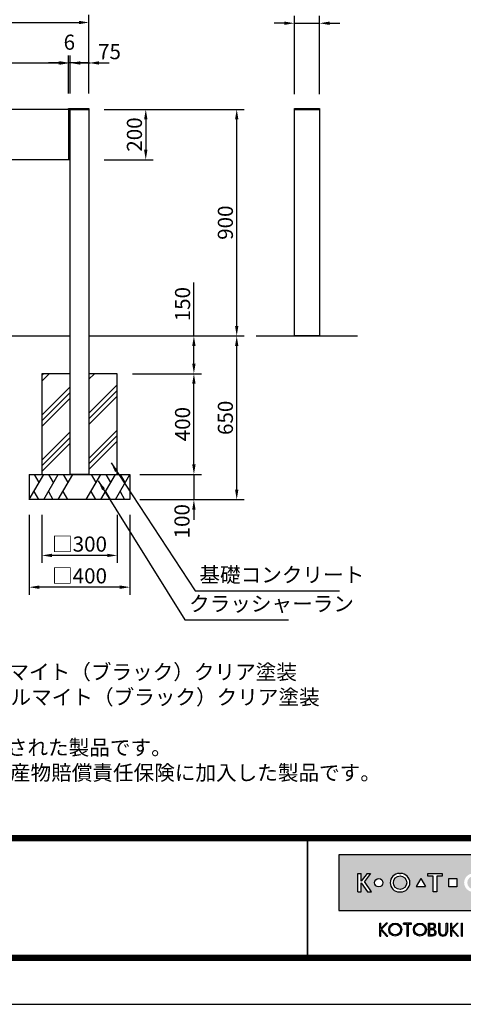
# Model space of a CAD drawing. Extents: x 0 to 8400, y 0 to 5940.
# Drawn here: x 2348 to 4109, y 0 to 3910 of the extents above; entities that cross this region are included whole.
import ezdxf
from ezdxf.enums import TextEntityAlignment as Align

# ---------------------------------------------------------------- set-up
doc = ezdxf.new("R2010")
doc.units = 0
doc.header["$LTSCALE"] = 6
doc.layers.get('0').update_dxf_attribs({"linetype": 'CONTINUOUS'})
doc.layers.get('DEFPOINTS').update_dxf_attribs({"linetype": 'CONTINUOUS'})
for name, color, linetype in [('P001', 131, 'CONTINUOUS'), ('P019', 71, 'CONTINUOUS'), ('P919', 75, 'CONTINUOUS'), ('P_2DIM', 6, 'CONTINUOUS'), ('P_3TEXT', 60, 'CONTINUOUS'), ('P_5DRAWFRAME', 104, 'CONTINUOUS'), ('P_7THICK', 7, 'CONTINUOUS')]:
    doc.layers.add(name, color=color, linetype=linetype)
doc.styles.add('BIGFONT', font='simplex.shx', dxfattribs={"bigfont": 'bigfont.shx'})
doc.dimstyles.new('DIMBIGFONT$0', dxfattribs={"dimtxt": 3, "dimasz": 2, "dimexe": 1.5, "dimexo": 3, "dimgap": 0.75, "dimtad": 1, "dimdec": 1, "dimdsep": 46, "dimtxsty": 'BIGFONT', "dimcen": 0, "dimclrt": 230, "dimadec": 0, "dimazin": 0, "dimtfac": 0.6, "dimtdec": 1, "dimtmove": 2, "dimatfit": 3, "dimldrblk": 'DOT', "dimfxl": 1, "dimtvp": 1, "dimtolj": 1, "dimarcsym": 0})
doc.dimstyles.new('DIMBIGFONT$7', dxfattribs={"dimtxt": 3, "dimasz": 2, "dimexe": 1.5, "dimexo": 3, "dimgap": 0.75, "dimtad": 1, "dimdec": 1, "dimdsep": 46, "dimtxsty": 'BIGFONT', "dimsah": 1, "dimcen": 0, "dimclrt": 230, "dimadec": 0, "dimazin": 0, "dimtfac": 0.6, "dimtdec": 1, "dimtofl": 0, "dimtmove": 0, "dimatfit": 3, "dimfxl": 1, "dimtvp": 1, "dimtolj": 1, "dimarcsym": 0})

# ---------------------------------------------------------------- blocks, each defined once
blk = doc.blocks.new('DFP3')
h = blk.add_hatch(color=83)
h.paths.add_polyline_path([(180.7771999999999, 29.65329999999994), (180.7771999999999, 18.64834950495063), (237.7772, 18.64834950495063), (237.7772, 29.65329999999994)])
h.paths.add_polyline_path([(204.1796504950495, 24.95080000000035), (204.1796504950495, 23.35084950495056), (202.5796999999999, 23.35084950495056), (202.5796999999999, 24.95080000000001)], flags=16)
h.paths.add_polyline_path([(207.4712594059405, 25.98498316831709), (207.697001980198, 25.98498316831709, -1), (207.697001980198, 22.31666633663386), (207.4712594059405, 22.31666633663386, -1)], flags=16)
h.paths.add_polyline_path([(208.9103683168316, 24.15082475247547, -1), (206.2578930693068, 24.15082475247547, -1)], flags=0)
h.paths.add_polyline_path([(201.2633386138613, 25.9849831683171), (201.2633386138613, 25.42062673267328), (200.2192792079208, 25.42062673267328), (200.2192792079208, 22.31666633663386), (199.4856158415841, 22.31666633663386), (199.4856158415841, 25.42062673267328), (198.4415564356435, 25.42062673267328), (198.4415564356435, 25.98498316831709)], flags=16)
h.paths.add_polyline_path([(212.4028175742573, 24.15082475247547, -1), (210.7228695544553, 24.15082475247547, -1)], flags=16)
h.paths.add_polyline_path([(197.9543973209085, 23.40117101048351), (196.1069333721607, 23.40117101048351), (197.0306653465346, 25.00112150553295)], flags=16)
h.paths.add_polyline_path([(213.5098732673266, 25.9849831683171), (214.7937841584158, 25.98498316831709, -0.8268396299405429), (215.132258940184, 24.21557239597574, -0.9235794106673716), (214.9811397058823, 22.31666633663386), (213.5098732673266, 22.31666633663386)], flags=16)
h.paths.add_polyline_path([(193.0237346534653, 22.31666633663386), (192.7979920792079, 22.31666633663386, -1), (192.7979920792079, 25.98498316831709), (193.0237346534653, 25.98498316831709, -1)], flags=16)
h.paths.add_polyline_path([(214.1588831683168, 25.47706237623782), (214.6385861386138, 25.47706237623782, -1), (214.6385861386138, 24.46122079207927), (214.1588831683168, 24.46122079207927)], flags=0)
h.paths.add_polyline_path([(214.1588831683168, 23.98151782178226), (214.7373485148514, 23.98151782178226, -1.000000696587788), (214.7373485148514, 22.82458712871313), (214.1588831683167, 22.82458712871313)], flags=0)
h.paths.add_polyline_path([(194.237100990099, 24.15082475247547, -1), (191.5846257425742, 24.15082475247547, -1)], flags=0)
h.paths.add_polyline_path([(216.8470323820617, 23.40117101048351), (217.7707643564355, 25.001121505533), (218.6944963308095, 23.40117101048351)], flags=16)
h.paths.add_polyline_path([(189.5181641089108, 24.15082475247547, -1), (187.8382160891088, 24.15082475247547, -1)], flags=16)
h.paths.add_polyline_path([(219.7177940594059, 25.98498316831709), (220.4514574257425, 25.98498316831709), (220.4514574257425, 23.69933960396035, 1.000000186147331), (222.0880910891088, 23.69933960396035), (222.0880910891088, 25.9849831683171), (222.8217544554455, 25.98498316831709), (222.8217544554455, 23.79810198019809, -0.4142135623730698), (221.3403188118811, 22.31666633663386), (221.1992297029703, 22.31666633663386, -0.4142135623731069), (219.7177940594059, 23.79810198019822)], flags=16)
h.paths.add_polyline_path([(187.0697742574257, 25.98498316831709), (185.8689092457776, 24.35977938264444), (187.267299009901, 22.31666633663386), (186.4772, 22.31666633663386), (185.2073980198019, 24.15082475247546), (185.2073980198019, 22.31666633663386), (184.5019524752474, 22.31666633663385), (184.5019524752474, 25.98498316831709), (185.2073980198019, 25.98498316831709), (185.2073980198019, 24.47750579499151), (186.3492172393709, 25.9849831683171)], flags=16)
h.paths.add_polyline_path([(223.9970267326732, 24.95080000000002), (225.5969772277228, 24.95080000000001), (225.5969772277228, 23.35084950495056), (223.9970267326732, 23.35084950495056)], flags=16)
h.paths.add_polyline_path([(226.687596039604, 25.98498316831709), (227.3930415841584, 25.9849831683171), (227.3930415841584, 24.4775057949916), (228.5348608037275, 25.98498316831709), (229.2554178217821, 25.98498316831709), (228.0545528101339, 24.35977938264445), (229.4529425742574, 22.31666633663386), (228.6628435643564, 22.31666633663386), (227.3930415841584, 24.15082475247553), (227.3930415841584, 22.31666633663386), (226.6875960396039, 22.31666633663386)], flags=16)
h.paths.add_polyline_path([(231.7602433168317, 24.15082475247547, -1), (230.0802952970297, 24.15082475247547, -1)], flags=16)
h.paths.add_polyline_path([(233.4880910891088, 25.9849831683171), (234.1653188118812, 25.98498316831709), (234.1653188118811, 22.31666633663385), (233.4880910891088, 22.31666633663386)], flags=16)
for points in [[(188.8907171647544, 13.53735916098693), (189.1165651408755, 13.53735916098692), (189.1165651408755, 14.76717399791187), (190.2463262212482, 13.53735916098693), (190.4721733674334, 13.53735916098693), (189.1998782596873, 14.92233052091695), (190.3994002936616, 16.11713949004919), (190.1735531486242, 16.11713949004919), (189.1165651408755, 15.06430434153457), (189.1165651408755, 16.12412506081215), (188.8907171647544, 16.12412506081215)], [(193.62009298013, 16.12870630717222), (193.6200929801299, 15.89827044520378), (194.2868303126868, 15.89827044520378), (194.2868303126868, 13.53735252149947), (194.5126782888079, 13.53735252149946), (194.5126782888079, 15.89827044520378), (195.1794156213647, 15.89827044520378), (195.1794156213646, 16.12870630717222)], [(200.7873865153659, 16.1241184213247), (200.5615393691806, 16.1241184213247), (200.5615393691806, 14.41141449004919, 0.9993112080576029), (202.3096508572413, 14.41020999000819), (202.3096508572412, 16.1241184213247), (202.0838037110561, 16.1241184213247), (202.0838037110561, 14.41141449004919, -1), (200.7873865153659, 14.41141449004919)]]:
    blk.add_hatch(color=0).paths.add_polyline_path(points)
h = blk.add_hatch(color=0)
h.paths.add_polyline_path([(190.6519715182779, 14.830738791156, 1), (193.2387307786157, 14.830738791156, 1)])
h.paths.add_polyline_path([(193.0128836324305, 14.830738791156, -1.00000013533277), (190.8778186644631, 14.830738791156, -1.00000013533277)], flags=16)
h = blk.add_hatch(color=0)
h.paths.add_polyline_path([(195.5607786528149, 14.830738791156, 1), (198.1475379131527, 14.830738791156, 1)])
h.paths.add_polyline_path([(197.9216907669675, 14.830738791156, -1.00000013533277), (195.7866257990001, 14.830738791156, -1.00000013533277)], flags=16)
h = blk.add_hatch(color=0)
edge = h.paths.add_edge_path(flags=16)
edge.add_line((198.7944098991748, 15.89827044520379), (199.2657164076198, 15.89827127513954))
edge.add_arc((199.2657171527633, 15.47511681969394), 0.4231544554462469, -90.00010089361018, 90.00010089361012, ccw=False)
edge.add_line((199.2657164076198, 15.05196236424835), (198.7944098991748, 15.05196236424835))
edge.add_line((198.7944098991748, 15.05196236424835), (198.7944098991748, 15.89827044520379))
edge = h.paths.add_edge_path(flags=16)
edge.add_line((198.7944098991748, 14.87128448131298), (199.2657164076198, 14.87128448131298))
edge.add_arc((199.2657164076198, 14.31724539424268), 0.5540390870702971, -90, 90, ccw=False)
edge.add_line((199.2657164076198, 13.76320630717238), (198.7944098991748, 13.76320630717238))
edge.add_line((198.7944098991748, 13.76320630717238), (198.7944098991748, 14.87128448131298))
edge = h.paths.add_edge_path()
edge.add_line((198.5685627529896, 16.1241184213247), (199.3334707174625, 16.1241184213247))
edge.add_arc((199.3334707174625, 15.54287112953676), 0.5812472917879354, -90, 90, ccw=False)
edge.add_arc((199.3334707174625, 14.24949149936813), 0.7121323383808971, -90, 90, ccw=False)
edge.add_line((199.3334707174625, 13.53735916098724), (198.5685627529896, 13.53735916098692))
edge.add_line((198.5685627529896, 13.53735916098692), (198.5685627529896, 16.1241184213247))
h = blk.add_hatch(color=0)
h.paths.add_polyline_path([(203.266972828703, 14.92233052091694), (204.4735004932343, 16.1241184213247), (204.247653347049, 16.1241184213247), (203.1836588799552, 15.06430434153459), (203.1836588799553, 16.1241184213247), (202.9712907232867, 16.1241184213247), (202.9712907232867, 13.53735916098692), (203.1836588799553, 13.53735916098692), (203.1836588799552, 14.76717399791191), (204.313419960328, 13.53735916098693), (204.5392679364492, 13.53735916098693)])
h.paths.add_polyline_path([(205.3050016871772, 16.1241184213247), (205.0791545409919, 16.1241184213247), (205.0791545409919, 13.53735916098692), (205.3050016871772, 13.53735916098692)])
at = {"color": 0}
for p, q in [((21.5, 33.5), (408, 33.5)), ((21.5, 33.44999999999982), (408, 33.44999999999982)), ((21.5, 33.40000000000009), (408, 33.40000000000009)), ((21.5, 33.34999999999991), (408, 33.34999999999991)), ((21.5, 33.30000000000018), (408, 33.30000000000018)), ((21.5, 33.25), (408, 33.25)), ((21.5, 33.19999999999982), (408, 33.19999999999982)), ((21.5, 33.15000000000009), (408, 33.15000000000009)), ((21.5, 33.09999999999991), (408, 33.09999999999991)), ((21.5, 33.05000000000018), (408, 33.05000000000018)), ((21.5, 33), (408, 33)), ((21.5, 32.94999999999982), (408, 32.94999999999982)), ((21.5, 32.90000000000009), (408, 32.90000000000009)), ((21.5, 32.84999999999991), (408, 32.84999999999991)), ((21.5, 32.80000000000018), (408, 32.80000000000018)), ((21.5, 32.75), (408, 32.75)), ((21.5, 32.69999999999982), (408, 32.69999999999982)), ((21.5, 32.65000000000009), (408, 32.65000000000009)), ((21.5, 32.59999999999991), (408, 32.59999999999991)), ((21.5, 32.55000000000018), (408, 32.55000000000018)), ((21.5, 32.5), (408, 32.5)), ((174.4749999999999, 33), (174.4749999999999, 9)), ((174.5250000000001, 33), (174.5250000000001, 9)), ((188.8907171647544, 16.12412506081215), (189.1165651408755, 16.12412506081215)), ((188.8907171647544, 13.53735916098692), (188.8907171647544, 16.1241184213247)), ((189.1165651408755, 15.06430434153457), (190.1805596079692, 16.1241184213247)), ((189.1165651408755, 15.06430434153457), (189.1165651408755, 16.1241184213247)), ((189.1998782596873, 14.92233052091694), (190.4064067541544, 16.1241184213247)), ((190.3993937955056, 16.11713949004919), (190.173552458872, 16.11713949004919)), ((190.1805662474568, 16.12412506081215), (190.4064067541544, 16.12412506081215)), ((195.1794156213647, 16.12870630717222), (193.6200929801299, 16.12870630717222)), ((193.6200929801299, 15.89827044520378), (193.6200929801299, 16.1241184213247)), ((193.6200929801299, 15.89827044520378), (194.2868303126868, 15.89827044520378)), ((194.2868303126868, 15.89827044520378), (194.2868303126868, 13.53735916098692)), ((194.5126782888079, 15.89827044520378), (194.5126782888079, 13.53735916098692)), ((194.5126782888079, 15.89827044520378), (195.1794156213647, 15.89827044520378)), ((195.1794156213647, 15.89827044520378), (195.1794156213647, 16.1241184213247)), ((200.5615393691806, 16.1241184213247), (200.5615393691806, 14.41141449004919)), ((200.5615393691806, 16.1241184213247), (200.7873865153659, 16.1241184213247)), ((200.7873865153659, 16.1241184213247), (200.7873865153659, 14.41141449004919)), ((202.0838037110561, 14.41141449004919), (202.0838037110561, 16.1241184213247)), ((202.0838037110561, 16.1241184213247), (202.3096508572413, 16.1241184213247)), ((202.3096508572413, 16.1241184213247), (202.3096508572413, 14.41261899202532)), ((202.9712907232867, 16.1241184213247), (203.1836588799553, 16.1241184213247)), ((202.9712907232867, 13.53735916098692), (202.9712907232867, 16.1241184213247)), ((203.1836588799553, 15.06430434153457), (203.1836588799553, 16.1241184213247)), ((203.1836588799553, 15.06430434153457), (204.247653347049, 16.1241184213247)), ((203.266972828703, 14.92233052091694), (204.4735004932343, 16.1241184213247)), ((204.247653347049, 16.1241184213247), (204.4735004932343, 16.1241184213247)), ((205.0791545409919, 13.53735916098692), (205.0791545409919, 16.1241184213247)), ((205.0791545409919, 16.1241184213247), (205.3050016871772, 16.1241184213247)), ((205.3050016871772, 13.53735916098692), (205.3050016871772, 16.1241184213247)), ((189.1165651408755, 14.76717399791187), (190.2463262212482, 13.53735916098692)), ((189.1165651408755, 13.53735916098692), (189.1165651408755, 14.76717399791187)), ((189.1998782596873, 14.92233052091694), (190.4721733674335, 13.53735916098692)), ((203.1836588799553, 13.53735916098692), (203.1836588799553, 14.76717399791187)), ((203.1836588799553, 14.76717399791187), (204.313419960328, 13.53735916098692)), ((203.266972828703, 14.92233052091694), (204.5392679364492, 13.53735916098692)), ((188.8907171647544, 13.53735916098692), (189.1165651408755, 13.53735916098692)), ((190.2463262212482, 13.53735916098692), (190.4721733674335, 13.53735916098692)), ((194.2868303126868, 13.53735252149946), (194.5126782888079, 13.53735252149946)), ((202.9712907232867, 13.53735916098692), (203.1836588799553, 13.53735916098692)), ((204.313419960328, 13.53735916098692), (204.5392679364492, 13.53735916098692)), ((205.0791545409919, 13.53735916098692), (205.3050016871772, 13.53735916098692)), ((21.5, 9.75), (408, 9.75)), ((21.5, 9.699999999999818), (408, 9.699999999999818)), ((21.5, 9.650000000000091), (408, 9.650000000000091)), ((21.5, 9.599999999999909), (408, 9.599999999999909)), ((21.5, 9.550000000000182), (408, 9.550000000000182)), ((21.5, 9.5), (408, 9.5)), ((21.5, 9.449999999999818), (408, 9.449999999999818)), ((21.5, 9.400000000000091), (408, 9.400000000000091)), ((21.5, 9.349999999999909), (408, 9.349999999999909)), ((21.5, 9.300000000000182), (408, 9.300000000000182)), ((21.5, 9.25), (408, 9.25)), ((21.5, 9.199999999999818), (408, 9.199999999999818)), ((21.5, 9.150000000000091), (408, 9.150000000000091)), ((21.5, 9.099999999999909), (408, 9.099999999999909)), ((21.5, 9.050000000000182), (408, 9.050000000000182)), ((21.5, 9), (408, 9)), ((21.5, 8.949999999999818), (408, 8.949999999999818)), ((21.5, 8.900000000000091), (408, 8.900000000000091)), ((21.5, 8.849999999999909), (408, 8.849999999999909)), ((21.5, 8.800000000000182), (408, 8.800000000000182)), ((21.5, 8.75), (408, 8.75))]:
    blk.add_line(p, q, dxfattribs=at)
at = {"color": 83}
for p, q in [((184.5019524752474, 25.98498316831709), (185.2073980198019, 25.98498316831709)), ((184.5019524752474, 22.31666633663386), (184.5019524752474, 25.98498316831709)), ((186.3492172393709, 25.98498316831709), (185.2073980198019, 24.47750579499154)), ((185.2073980198019, 24.47750579499154), (185.2073980198019, 25.98498316831709)), ((187.0697742574257, 25.98498316831709), (185.8689092457775, 24.35977938264443)), ((186.3492172393709, 25.98498316831709), (187.0697742574257, 25.98498316831709)), ((192.7979920792079, 25.98498316831709), (193.0237346534653, 25.98498316831709)), ((198.4415564356435, 25.42062673267328), (198.4415564356435, 25.98498316831709)), ((198.4415564356435, 25.98498316831709), (201.2633386138613, 25.98498316831709)), ((199.4856158415841, 25.42062673267328), (198.4415564356435, 25.42062673267328)), ((199.4856158415841, 22.31666633663386), (199.4856158415841, 25.42062673267328)), ((200.2192792079208, 25.42062673267328), (200.2192792079208, 22.31666633663386)), ((201.2633386138613, 25.42062673267328), (200.2192792079208, 25.42062673267328)), ((201.2633386138613, 25.98498316831709), (201.2633386138613, 25.42062673267328)), ((185.2073980198019, 24.15082475247547), (186.4772, 22.31666633663386)), ((185.2073980198019, 22.31666633663386), (185.2073980198019, 24.15082475247547)), ((187.267299009901, 22.31666633663386), (185.8689092457775, 24.35977938264443)), ((197.0306653465346, 25.00112150553296), (196.1069333721607, 23.40117101048351)), ((197.0306653465346, 25.00112150553296), (197.9543973209085, 23.40117101048351)), ((202.5796999999999, 24.95080000000002), (204.1796504950495, 24.95080000000002)), ((202.5796999999999, 23.35084950495056), (202.5796999999999, 24.95080000000002)), ((204.1796504950495, 24.95080000000002), (204.1796504950495, 23.35084950495056)), ((184.5019524752474, 22.31666633663386), (185.2073980198019, 22.31666633663386)), ((186.4772, 22.31666633663386), (187.267299009901, 22.31666633663386)), ((192.7979920792079, 22.31666633663386), (193.0237346534653, 22.31666633663386)), ((196.1069333721607, 23.40117101048351), (197.9543973209085, 23.40117101048351)), ((200.2192792079208, 22.31666633663386), (199.4856158415841, 22.31666633663386)), ((204.1796504950495, 23.35084950495056), (202.5796999999999, 23.35084950495056))]:
    blk.add_line(p, q, dxfattribs=at)
blk.add_lwpolyline([(180.7771999999999, 18.64834950495063), (237.7772, 18.64834950495063), (237.7772, 29.65329999999994), (180.7771999999999, 29.65329999999994)], close=True, dxfattribs=at)
at = {"color": 0}
for points in [[(199.3334707174625, 14.96162383774903, -1), (199.3334707174625, 13.53735916098724), (198.5685627529896, 13.53735916098692), (198.5685627529896, 16.1241184213247)], [(198.5685627529896, 16.1241184213247), (199.3334707174625, 16.1241184213247, -1), (199.3334707174625, 14.96162383774882, -0.2926436946032611)], [(198.7944098991748, 15.89827044520379), (199.2657164076198, 15.89827127513954, -1.000001760927264), (199.2657164076198, 15.05196236424835), (198.7944098991748, 15.05196236424835), (198.7944098991748, 15.89827044520379)], [(198.7944098991748, 14.87128448131298), (199.2657164076198, 14.87128448131298, -1), (199.2657164076198, 13.76320630717238), (198.7944098991748, 13.76320630717238), (198.7944098991748, 14.87128448131298)]]:
    blk.add_lwpolyline(points, format="xyb", dxfattribs=at)
at = {"color": 83}
for centre, radius in [((192.9108633663366, 24.15082475247547), 1.326237623762377), ((188.6781900990098, 24.15082475247547), 0.8399740099009905)]:
    blk.add_circle(centre, radius, dxfattribs=at)
at = {"color": 0}
for centre, radius in [((191.9453511484468, 14.830738791156), 1.2933796301689), ((191.9453511484468, 14.830738791156), 1.067532483983693), ((196.8541582829838, 14.830738791156), 1.2933796301689), ((196.8541582829838, 14.830738791156), 1.067532483983693)]:
    blk.add_circle(centre, radius, dxfattribs=at)
at = {"color": 83}
for centre, start, end in [((192.7979920792079, 24.15082475247547), 90, 270), ((193.0237346534653, 24.15082475247547), 270, 90)]:
    blk.add_arc(centre, 1.834158415841585, start, end, dxfattribs=at)
at = {"color": 0}
for centre, radius, end in [((201.4355955281789, 14.41141449004919), 0.8740561589982532, 0.0789570564544175), ((201.435595113211, 14.41141449004919), 0.6482085978451059, 0), ((201.4355955281789, 14.41141449004919), 0.6482081828771116, 0)]:
    blk.add_arc(centre, radius, 180, end, dxfattribs=at)
at = {"layer": 'DEFPOINTS', "color": 0}
blk.add_line((0, 0), (420, 0), dxfattribs=at)
at = {"color": 83, "ltscale": 0.5, "style": 'BIGFONT', "flags": 8}
for tag, p in [('REV04', (26.47495122985561, 27.61385740103822)), ('REV03', (26.47495122985561, 21.70454253201979)), ('REV02', (26.47495122985561, 15.57545657700518)), ('REV01', (26.47495122985561, 10.32545657700518))]:
    blk.add_attdef(tag, text='', height=2, dxfattribs=at).set_placement(p, align=Align.BOTTOM_LEFT)
for tag, p in [('REVD4', (80.97889358425684, 27.61385740103822)), ('R4D', (92.67184913363053, 27.61385740103822)), ('R4C', (101.7968241336305, 27.61385740103822)), ('R4A', (110.9218241336305, 27.61385740103822)), ('REVD3', (80.97889358425684, 21.70454253201979)), ('R3D', (92.67184913363053, 21.70454253201979)), ('R3C', (101.7968241336305, 21.70454253201979)), ('R3A', (110.9218241336305, 21.70454253201979)), ('REVD2', (80.97889358425684, 15.57545657700518)), ('R2D', (92.67184913363053, 15.57545657700518)), ('R2C', (101.7968241336305, 15.57545657700518)), ('R2A', (110.9218241336305, 15.57545657700518)), ('REVD1', (80.97889358425684, 10.32545657700518)), ('R1D', (92.67184913363053, 10.32545657700518)), ('R1C', (101.7968241336305, 10.32545657700518)), ('R1A', (110.9218241336305, 10.32545657700518))]:
    blk.add_attdef(tag, text='', height=2, dxfattribs=at).set_placement(p, align=Align.BOTTOM_CENTER)
at = {"color": 83, "style": 'BIGFONT'}
for tag, height, p in [('PROJECT1', 4, (283.3767781158953, 25.59552576656833)), ('DATE', 3, (344.6767368508332, 25.84170330022686)), ('SCALE', 3, (379.6767368508332, 25.84170330022687)), ('PROJECT2', 4, (284.2017368508333, 17.84170330022687)), ('PROJECT3', 4, (284.2017368508333, 10.56670330022678)), ('DWGNO', 3, (358.6767368508332, 10.56670330022678))]:
    blk.add_attdef(tag, text='', height=height, dxfattribs=at).set_placement(p, align=Align.BOTTOM_CENTER)
blk = doc.blocks.new('*D2')
at = {"layer": 'DEFPOINTS', "color": 0}
for p in [(2541.843444211242, 3738.230813923424), (1041.843444211242, 3557.004409354152), (2541.843444211242, 3557.004409354152)]:
    blk.add_point(p, dxfattribs=at)
at = {"layer": 'P_2DIM', "color": 0, "lineweight": -2}
for p, q in [((1041.843444211242, 3617.004409354152), (1041.843444211242, 3768.230813923424)), ((2541.843444211242, 3617.004409354152), (2541.843444211242, 3768.230813923424)), ((1081.843444211242, 3738.230813923424), (2501.843444211242, 3738.230813923424))]:
    blk.add_line(p, q, dxfattribs=at)
at = {"layer": 'P_2DIM', "color": 0}
for points in [[(1081.843444211242, 3744.89748059009), (1081.843444211242, 3731.564147256757), (1041.843444211242, 3738.230813923424)], [(2501.843444211242, 3744.89748059009), (2501.843444211242, 3731.564147256757), (2541.843444211242, 3738.230813923424)]]:
    blk.add_solid(points, dxfattribs=at)
at = {"layer": 'P_2DIM', "color": 230, "insert": (1791.843444211242, 3783.230813923424), "char_height": 60, "attachment_point": 5, "style": 'BIGFONT'}
blk.add_mtext('\\A1;1500', dxfattribs=at)
blk = doc.blocks.new('_DOT')
at = {"color": 0, "linetype": 'ByBlock'}
blk.add_line((-0.5, 0), (-1, 0), dxfattribs=at)
at = {"color": 0, "linetype": 'ByBlock', "const_width": 0.5}
blk.add_lwpolyline([(-0.25, 0, 1), (0.25, 0, 1)], format="xyb", close=True, dxfattribs=at)
blk = doc.blocks.new('*D5')
at = {"layer": 'DEFPOINTS', "color": 0}
for p in [(2547.843444211242, 3738.230813923424), (2547.843444211242, 3557.004409354152), (2622.843444211242, 3557.004409354152)]:
    blk.add_point(p, dxfattribs=at)
at = {"layer": 'P_2DIM', "color": 0, "lineweight": -2}
for p, q in [((2547.843444211242, 3617.004409354152), (2547.843444211242, 3768.230813923424)), ((2622.843444211242, 3617.004409354152), (2622.843444211242, 3768.230813923424)), ((2507.843444211242, 3738.230813923424), (2467.843444211242, 3738.230813923424)), ((2622.843444211242, 3738.230813923424), (2547.843444211242, 3738.230813923424)), ((2662.843444211242, 3738.230813923424), (2702.843444211242, 3738.230813923424))]:
    blk.add_line(p, q, dxfattribs=at)
at = {"layer": 'P_2DIM', "color": 0}
for points in [[(2507.843444211242, 3744.89748059009), (2507.843444211242, 3731.564147256757), (2547.843444211242, 3738.230813923424)], [(2662.843444211242, 3744.89748059009), (2662.843444211242, 3731.564147256757), (2622.843444211242, 3738.230813923424)]]:
    blk.add_solid(points, dxfattribs=at)
at = {"layer": 'P_2DIM', "color": 230, "insert": (2704.351374145769, 3783.146446684729), "char_height": 60, "attachment_point": 5, "style": 'BIGFONT'}
blk.add_mtext('\\A1;75', dxfattribs=at)
blk = doc.blocks.new('*D6')
at = {"layer": 'DEFPOINTS', "color": 0}
for p in [(2541.843444211242, 3738.230813923424), (2541.843444211242, 3557.004409354152), (2547.843444211242, 3557.004409354152)]:
    blk.add_point(p, dxfattribs=at)
at = {"layer": 'P_2DIM', "color": 0, "lineweight": -2}
for p, q in [((2541.843444211242, 3617.004409354152), (2541.843444211242, 3768.230813923424)), ((2547.843444211242, 3617.004409354152), (2547.843444211242, 3768.230813923424)), ((2501.843444211242, 3738.230813923424), (2461.843444211242, 3738.230813923424)), ((2547.843444211242, 3738.230813923424), (2541.843444211242, 3738.230813923424)), ((2587.843444211242, 3738.230813923424), (2627.843444211242, 3738.230813923424))]:
    blk.add_line(p, q, dxfattribs=at)
at = {"layer": 'P_2DIM', "color": 0}
for points in [[(2501.843444211242, 3744.89748059009), (2501.843444211242, 3731.564147256757), (2541.843444211242, 3738.230813923424)], [(2587.843444211242, 3744.89748059009), (2587.843444211242, 3731.564147256757), (2547.843444211242, 3738.230813923424)]]:
    blk.add_solid(points, dxfattribs=at)
at = {"layer": 'P_2DIM', "color": 230, "insert": (2544.843444211242, 3820.730813923424), "char_height": 60, "attachment_point": 5, "style": 'BIGFONT'}
blk.add_mtext('\\A1;6', dxfattribs=at)
blk = doc.blocks.new('*D7')
at = {"layer": 'DEFPOINTS', "color": 0}
for p in [(2622.843444211242, 3898.959712530873), (960.8434442112416, 3557.004409354152), (2622.843444211242, 3557.004409354152)]:
    blk.add_point(p, dxfattribs=at)
at = {"layer": 'P_2DIM', "color": 0, "lineweight": -2}
for p, q in [((960.8434442112416, 3617.004409354152), (960.8434442112416, 3928.959712530873)), ((2622.843444211242, 3617.004409354152), (2622.843444211242, 3928.959712530873)), ((1000.843444211242, 3898.959712530873), (2582.843444211242, 3898.959712530873))]:
    blk.add_line(p, q, dxfattribs=at)
at = {"layer": 'P_2DIM', "color": 0}
for points in [[(1000.843444211242, 3905.626379197539), (1000.843444211242, 3892.293045864206), (960.8434442112416, 3898.959712530873)], [(2582.843444211242, 3905.626379197539), (2582.843444211242, 3892.293045864206), (2622.843444211242, 3898.959712530873)]]:
    blk.add_solid(points, dxfattribs=at)
at = {"layer": 'P_2DIM', "color": 230, "insert": (1791.843444211242, 3943.959712530873), "char_height": 60, "attachment_point": 5, "style": 'BIGFONT'}
blk.add_mtext('\\A1;1662', dxfattribs=at)
blk = doc.blocks.new('*D8')
at = {"layer": 'DEFPOINTS', "color": 0}
for p in [(2622.843444211242, 3554.004409354152), (2622.843444211242, 3354.004409354152), (2848.30778774614, 3354.004409354152)]:
    blk.add_point(p, dxfattribs=at)
at = {"layer": 'P_2DIM', "color": 0, "lineweight": -2}
for p, q in [((2682.843444211242, 3554.004409354152), (2878.30778774614, 3554.004409354152)), ((2848.30778774614, 3514.004409354152), (2848.30778774614, 3394.004409354152)), ((2682.843444211242, 3354.004409354152), (2878.30778774614, 3354.004409354152))]:
    blk.add_line(p, q, dxfattribs=at)
at = {"layer": 'P_2DIM', "color": 0}
for points in [[(2841.641121079473, 3514.004409354152), (2854.974454412806, 3514.004409354152), (2848.30778774614, 3554.004409354152)], [(2841.641121079473, 3394.004409354152), (2854.974454412806, 3394.004409354152), (2848.30778774614, 3354.004409354152)]]:
    blk.add_solid(points, dxfattribs=at)
at = {"layer": 'P_2DIM', "color": 230, "insert": (2803.307787746139, 3454.004409354152), "char_height": 60, "attachment_point": 5, "rotation": 90, "style": 'BIGFONT'}
blk.add_mtext('\\A1;200', dxfattribs=at)
blk = doc.blocks.new('*D9')
at = {"layer": 'DEFPOINTS', "color": 0}
for p in [(3538.570192555512, 3895.959712090972), (3438.570192555512, 3554.00440891425), (3538.570192555512, 3554.00440891425)]:
    blk.add_point(p, dxfattribs=at)
at = {"layer": 'P_2DIM', "color": 0, "lineweight": -2}
for p, q in [((3438.570192555512, 3614.00440891425), (3438.570192555512, 3925.959712090972)), ((3538.570192555512, 3614.00440891425), (3538.570192555512, 3925.959712090972)), ((3398.570192555512, 3895.959712090972), (3358.570192555512, 3895.959712090972)), ((3438.570192555512, 3895.959712090972), (3538.570192555512, 3895.959712090972)), ((3578.570192555512, 3895.959712090972), (3618.570192555512, 3895.959712090972))]:
    blk.add_line(p, q, dxfattribs=at)
at = {"layer": 'P_2DIM', "color": 0}
for points in [[(3398.570192555512, 3902.626378757639), (3398.570192555512, 3889.293045424306), (3438.570192555512, 3895.959712090972)], [(3578.570192555512, 3902.626378757639), (3578.570192555512, 3889.293045424306), (3538.570192555512, 3895.959712090972)]]:
    blk.add_solid(points, dxfattribs=at)
at = {"layer": 'P_2DIM', "color": 230, "insert": (3488.570192555512, 3978.459712090972), "char_height": 60, "attachment_point": 5, "style": 'BIGFONT'}
blk.add_mtext('\\A1;100', dxfattribs=at)
blk = doc.blocks.new('*D18')
at = {"layer": 'DEFPOINTS', "color": 0}
for p in [(2765.343444211242, 2104.004409354152), (2765.343444211242, 2004.004409354151), (3039.491769696047, 2004.004409354151)]:
    blk.add_point(p, dxfattribs=at)
at = {"layer": 'P_2DIM', "color": 0, "lineweight": -2}
for p, q in [((3039.491769696047, 2144.004409354152), (3039.491769696047, 2184.004409354152)), ((2825.343444211242, 2104.004409354152), (3069.491769696047, 2104.004409354152)), ((3039.491769696047, 2104.004409354152), (3039.491769696047, 2004.004409354151)), ((2825.343444211242, 2004.004409354151), (3069.491769696047, 2004.004409354151)), ((3039.491769696047, 1964.004409354151), (3039.491769696047, 1924.004409354151))]:
    blk.add_line(p, q, dxfattribs=at)
at = {"layer": 'P_2DIM', "color": 0}
for points in [[(3032.82510302938, 2144.004409354152), (3046.158436362713, 2144.004409354152), (3039.491769696047, 2104.004409354152)], [(3032.82510302938, 1964.004409354151), (3046.158436362713, 1964.004409354151), (3039.491769696047, 2004.004409354151)]]:
    blk.add_solid(points, dxfattribs=at)
at = {"layer": 'P_2DIM', "color": 230, "insert": (2992.188690312364, 1918.337777110324), "char_height": 60, "attachment_point": 5, "rotation": 90, "style": 'BIGFONT'}
blk.add_mtext('\\A1;100', dxfattribs=at)
blk = doc.blocks.new('*D20')
at = {"layer": 'DEFPOINTS', "color": 0}
for p in [(2385.34344321088, 2004.004409354151), (2785.343443210878, 2004.004409354151), (2385.34344321088, 1656.491637191557)]:
    blk.add_point(p, dxfattribs=at)
at = {"layer": 'P_2DIM', "color": 0, "lineweight": -2}
for p, q in [((2385.34344321088, 1944.004409354151), (2385.34344321088, 1626.491637191557)), ((2785.343443210878, 1944.004409354151), (2785.343443210878, 1626.491637191557)), ((2745.343443210878, 1656.491637191557), (2425.34344321088, 1656.491637191557))]:
    blk.add_line(p, q, dxfattribs=at)
at = {"layer": 'P_2DIM', "color": 0}
for points in [[(2425.34344321088, 1663.158303858224), (2425.34344321088, 1649.824970524891), (2385.34344321088, 1656.491637191557)], [(2745.343443210878, 1663.158303858224), (2745.343443210878, 1649.824970524891), (2785.343443210878, 1656.491637191557)]]:
    blk.add_solid(points, dxfattribs=at)
at = {"layer": 'P_2DIM', "color": 230, "insert": (2585.343443210879, 1701.491637191557), "char_height": 60, "attachment_point": 5, "style": 'BIGFONT'}
blk.add_mtext('\\A1;□400', dxfattribs=at)
blk = doc.blocks.new('*D19')
at = {"layer": 'DEFPOINTS', "color": 0}
for p in [(2435.34344321088, 2004.004409354151), (2735.343443210878, 2004.004409354151), (2435.34344321088, 1782.609426327663)]:
    blk.add_point(p, dxfattribs=at)
at = {"layer": 'P_2DIM', "color": 0, "lineweight": -2}
for p, q in [((2435.34344321088, 1944.004409354151), (2435.34344321088, 1752.609426327663)), ((2735.343443210878, 1944.004409354151), (2735.343443210878, 1752.609426327663)), ((2695.343443210878, 1782.609426327663), (2475.34344321088, 1782.609426327663))]:
    blk.add_line(p, q, dxfattribs=at)
at = {"layer": 'P_2DIM', "color": 0}
for points in [[(2475.34344321088, 1789.27609299433), (2475.34344321088, 1775.942759660996), (2435.34344321088, 1782.609426327663)], [(2695.343443210878, 1789.27609299433), (2695.343443210878, 1775.942759660996), (2735.343443210878, 1782.609426327663)]]:
    blk.add_solid(points, dxfattribs=at)
at = {"layer": 'P_2DIM', "color": 230, "insert": (2585.343443210879, 1827.609426327663), "char_height": 60, "attachment_point": 5, "style": 'BIGFONT'}
blk.add_mtext('\\A1;□300', dxfattribs=at)
blk = doc.blocks.new('*D21')
at = {"layer": 'DEFPOINTS', "color": 0}
for p in [(2735.343443210878, 2504.004409354152), (3039.491769696047, 2504.004409354152), (2785.343443210878, 2104.004409354152)]:
    blk.add_point(p, dxfattribs=at)
at = {"layer": 'P_2DIM', "color": 0, "lineweight": -2}
for p, q in [((2795.343443210878, 2504.004409354152), (3069.491769696047, 2504.004409354152)), ((3039.491769696047, 2144.004409354152), (3039.491769696047, 2464.004409354152)), ((2845.343443210878, 2104.004409354152), (3069.491769696047, 2104.004409354152))]:
    blk.add_line(p, q, dxfattribs=at)
at = {"layer": 'P_2DIM', "color": 0}
for points in [[(3032.82510302938, 2464.004409354152), (3046.158436362713, 2464.004409354152), (3039.491769696047, 2504.004409354152)], [(3032.82510302938, 2144.004409354152), (3046.158436362713, 2144.004409354152), (3039.491769696047, 2104.004409354152)]]:
    blk.add_solid(points, dxfattribs=at)
at = {"layer": 'P_2DIM', "color": 230, "insert": (2994.491769696046, 2304.004409354152), "char_height": 60, "attachment_point": 5, "rotation": 90, "style": 'BIGFONT'}
blk.add_mtext('\\A1;400', dxfattribs=at)
blk = doc.blocks.new('*D24')
at = {"layer": 'DEFPOINTS', "color": 0}
for p in [(2622.843444211242, 2654.004409354152), (3209.491769696047, 2654.004409354152), (2785.343443210878, 2004.004409354151)]:
    blk.add_point(p, dxfattribs=at)
at = {"layer": 'P_2DIM', "color": 0, "lineweight": -2}
for p, q in [((2682.843444211242, 2654.004409354152), (3239.491769696047, 2654.004409354152)), ((3209.491769696047, 2044.004409354151), (3209.491769696047, 2614.004409354152)), ((2845.343443210878, 2004.004409354151), (3239.491769696047, 2004.004409354151))]:
    blk.add_line(p, q, dxfattribs=at)
at = {"layer": 'P_2DIM', "color": 0}
for points in [[(3202.82510302938, 2614.004409354152), (3216.158436362713, 2614.004409354152), (3209.491769696047, 2654.004409354152)], [(3202.82510302938, 2044.004409354151), (3216.158436362713, 2044.004409354151), (3209.491769696047, 2004.004409354151)]]:
    blk.add_solid(points, dxfattribs=at)
at = {"layer": 'P_2DIM', "color": 230, "insert": (3164.491769696046, 2329.004409354152), "char_height": 60, "attachment_point": 5, "rotation": 90, "style": 'BIGFONT'}
blk.add_mtext('\\A1;650', dxfattribs=at)
blk = doc.blocks.new('*D23')
at = {"layer": 'DEFPOINTS', "color": 0}
for p in [(2622.843444211242, 3554.004409354152), (3209.491769696047, 3554.004409354152), (2622.843444211242, 2654.004409354152)]:
    blk.add_point(p, dxfattribs=at)
at = {"layer": 'P_2DIM', "color": 0, "lineweight": -2}
for p, q in [((2682.843444211242, 3554.004409354152), (3239.491769696047, 3554.004409354152)), ((3209.491769696047, 2694.004409354152), (3209.491769696047, 3514.004409354152)), ((2682.843444211242, 2654.004409354152), (3239.491769696047, 2654.004409354152))]:
    blk.add_line(p, q, dxfattribs=at)
at = {"layer": 'P_2DIM', "color": 0}
for points in [[(3202.82510302938, 3514.004409354152), (3216.158436362713, 3514.004409354152), (3209.491769696047, 3554.004409354152)], [(3202.82510302938, 2694.004409354152), (3216.158436362713, 2694.004409354152), (3209.491769696047, 2654.004409354152)]]:
    blk.add_solid(points, dxfattribs=at)
at = {"layer": 'P_2DIM', "color": 230, "insert": (3164.491769696046, 3104.004409354152), "char_height": 60, "attachment_point": 5, "rotation": 90, "style": 'BIGFONT'}
blk.add_mtext('\\A1;900', dxfattribs=at)
blk = doc.blocks.new('*D22')
at = {"layer": 'DEFPOINTS', "color": 0}
for p in [(2622.843444211242, 2654.004409354152), (3039.491769696047, 2654.004409354152), (2735.343443210878, 2504.004409354152)]:
    blk.add_point(p, dxfattribs=at)
at = {"layer": 'P_2DIM', "color": 0, "lineweight": -2}
for p, q in [((3039.491769696047, 2654.004409354152), (3039.491769696047, 2866.861552211295)), ((2682.843444211242, 2654.004409354152), (3069.491769696047, 2654.004409354152)), ((3039.491769696047, 2544.004409354152), (3039.491769696047, 2614.004409354152)), ((2795.343443210878, 2504.004409354152), (3069.491769696047, 2504.004409354152))]:
    blk.add_line(p, q, dxfattribs=at)
at = {"layer": 'P_2DIM', "color": 0}
for points in [[(3032.82510302938, 2614.004409354152), (3046.158436362713, 2614.004409354152), (3039.491769696047, 2654.004409354152)], [(3032.82510302938, 2544.004409354152), (3046.158436362713, 2544.004409354152), (3039.491769696047, 2504.004409354152)]]:
    blk.add_solid(points, dxfattribs=at)
at = {"layer": 'P_2DIM', "color": 230, "insert": (2994.491769696046, 2780.432980782724), "char_height": 60, "attachment_point": 5, "rotation": 90, "style": 'BIGFONT'}
blk.add_mtext('\\A1;150', dxfattribs=at)

msp = doc.modelspace()

# ---------------------------------------------------------------- hatches: boundary and pattern name
at = {"layer": 'P919'}
h = msp.add_hatch(dxfattribs=at)
h.set_pattern_fill('PLAST', color=256, scale=20, angle=45, style=0)
h.set_pattern_definition([(45, (310.8422676139483, 529.65135528891), (-89.80256121069152, 89.80256121069154), []), (45, (299.6169474626124, 540.8766754402465), (-89.80256121069152, 89.80256121069154), []), (45, (288.3916273112748, 552.101995591583), (-89.80256121069152, 89.80256121069154), [])])
h.paths.add_polyline_path([(2735.343443210878, 2504.004409354152), (2622.843444211242, 2504.004409354152), (2622.843444211242, 2104.004409354152), (2735.343443210878, 2104.004409354152)])
h.paths.add_polyline_path([(2547.843444211242, 2504.004409385413), (2435.34344321088, 2504.004409354152), (2435.34344321088, 2104.004409354152), (2547.843444211242, 2104.004409354152)])

# ---------------------------------------------------------------- linework, layer by layer
at = {"layer": 'P001'}
for p, q in [((2541.843444211242, 3554.004409354152), (1036.843444211242, 3554.004409354152)), ((2541.843444211242, 3554.004409354152), (2541.843444211242, 3354.004409354152)), ((2547.843444211242, 2104.004409354152), (2547.843444211242, 3554.004409354152)), ((2547.843444211242, 3554.004409354152), (2622.843444211242, 3554.004409354152)), ((2622.843444211242, 3554.004409354152), (2622.843444211242, 2104.004409354152)), ((3438.570192555512, 2654.004402939428), (3438.570192555512, 3554.00440891425)), ((3438.570192555512, 3554.00440891425), (3538.570192555512, 3554.00440891425)), ((3538.570192555512, 3554.00440891425), (3538.570192555512, 2654.004402939428)), ((2547.843444211242, 3354.004409354152), (1035.843444211242, 3354.004409354152)), ((3538.570192555512, 2654.004402939428), (3438.570192555512, 2654.004402939428)), ((2547.843444211242, 2104.004409354152), (2622.843444211242, 2104.004409354152))]:
    msp.add_line(p, q, dxfattribs=at)
for points in [[(2622.843444211242, 3554.004409354152), (2541.843444211242, 3554.004409354152), (2541.843444211242, 3557.004409354152), (2622.843444211242, 3557.004409354152)], [(3538.570192555512, 3554.00440891425), (3438.570192555512, 3554.00440891425), (3438.570192555512, 3557.00440891425), (3538.570192555512, 3557.00440891425)]]:
    msp.add_lwpolyline(points, close=True, dxfattribs=at)
at = {"layer": 'P019', "ltscale": 0.5}
for p, q in [((2435.34344321088, 2504.004409354152), (2435.34344321088, 2104.004409354152)), ((2735.343443210878, 2104.004409354152), (2735.343443210878, 2504.004409354152)), ((2385.34344321088, 2104.004409354152), (2385.34344321088, 2004.004409354151)), ((2385.34344321088, 2104.004409354152), (2785.343443210878, 2104.004409354152)), ((2785.343443210878, 2104.004409354152), (2785.343443210878, 2004.004409354151)), ((2785.343443210878, 2004.004409354151), (2385.34344321088, 2004.004409354151))]:
    msp.add_line(p, q, dxfattribs=at)
at = {"layer": 'P019'}
for p, q in [((2547.843444086197, 2504.004409385413), (2435.343443210878, 2504.004409354152)), ((2735.343443210878, 2504.004409354152), (2622.843444211242, 2504.004409354152)), ((2622.843443210878, 2104.004409354152), (2547.843443210878, 2104.004409354152))]:
    msp.add_line(p, q, dxfattribs=at)
at = {"layer": 'P919', "ltscale": 0.5}
for p, q in [((2385.34344321088, 2004.004409354151), (2443.078470129841, 2104.004409354152)), ((2424.647802118795, 2072.081555941587), (2406.217134107749, 2104.004409354152)), ((2443.078470129841, 2004.004409354151), (2500.813497048804, 2104.004409354152)), ((2482.382829037758, 2072.081555941587), (2463.952161026712, 2104.004409354152)), ((2500.813497048804, 2004.004409354151), (2558.548523967766, 2104.004409354152)), ((2540.117855956721, 2072.081555941587), (2521.687187945675, 2104.004409354152)), ((2612.138362453989, 2004.004409354151), (2669.873389372952, 2104.004409354152)), ((2651.442721361906, 2072.081555941587), (2633.012053350861, 2104.004409354152)), ((2669.873389372952, 2004.004409354151), (2727.608416291917, 2104.004409354152)), ((2709.177748280869, 2072.081555941587), (2690.747080269824, 2104.004409354152)), ((2727.608416291917, 2004.004409354151), (2785.343443210878, 2104.004409354152)), ((2766.912775199832, 2072.081555941587), (2748.482107188786, 2104.004409354152)), ((2403.774111221924, 2035.927262766717), (2422.204779232969, 2004.004409354151)), ((2461.509138140887, 2035.927262766717), (2479.939806151932, 2004.004409354151)), ((2519.244165059849, 2035.927262766717), (2537.674833070895, 2004.004409354151)), ((2630.569030465037, 2035.927262766717), (2648.999698476083, 2004.004409354151)), ((2688.304057384, 2035.927262766717), (2706.734725395044, 2004.004409354151)), ((2746.039084302961, 2035.927262766717), (2764.469752314007, 2004.004409354151))]:
    msp.add_line(p, q, dxfattribs=at)
at = {"layer": 'P_7THICK'}
for p, q in [((1035.843444211242, 2654.004409354152), (2547.843444211242, 2654.004409354152)), ((2622.843444211242, 2654.004409354152), (3169.079173701575, 2654.004409354152)), ((3287.288580548582, 2654.004402939428), (3689.851804562442, 2654.004402939428))]:
    msp.add_line(p, q, dxfattribs=at)

# ---------------------------------------------------------------- block references
at = {"layer": 'P_5DRAWFRAME', "xscale": 20, "yscale": 20, "zscale": 20}
msp.add_blockref('DFP3', (0, 2.274e-13), dxfattribs=at)

# ---------------------------------------------------------------- texts
at = {"layer": 'P_2DIM', "color": 230, "char_height": 60, "attachment_point": 7, "style": 'BIGFONT'}
for s, insert in [('基礎コンクリート', (3061.295327376994, 1656.942974039611)), ('クラッシャーラン', (3020.276167644398, 1541.847939042867))]:
    msp.add_mtext(s, dxfattribs=dict(at, insert=insert))
at = {"layer": 'P_3TEXT', "insert": (1001.592469159796, 1349.83858239149), "char_height": 60, "width": 3704.82, "attachment_point": 1, "style": 'BIGFONT'}
msp.add_mtext('支柱    ：アルミ押出形材、着色アルマイト（ブラック）クリア塗装\\PＢパネル：アルミ押出形材、着色アルマイト（ブラック）クリア塗装', dxfattribs=at)
at = {"layer": 'P_3TEXT', "insert": (999.1076265898862, 1049.773750566388), "char_height": 60, "attachment_point": 1, "style": 'BIGFONT'}
msp.add_mtext('※ISO9001認証取得企業で品質管理された製品です。\\P※（一社）日本公園施設業協会の生産物賠償責任保険に加入した製品です。', dxfattribs=at)

# ---------------------------------------------------------------- dimensions: what is measured, and where the dimension line sits
at = {"layer": 'P_2DIM'}
for p1, p2, distance, picture, middle in [((3438.570192555512, 3554.00440891425), (3538.570192555512, 3554.00440891425), 341.9553031767223, '*D9', (3488.570192555512, 3978.459712090972)), ((2547.843444211242, 3557.004409354152), (2541.843444211242, 3557.004409354152), -181.2264045692723, '*D6', (2544.843444211242, 3820.730813923424)), ((1041.843444211242, 3557.004409354152), (2541.843444211242, 3557.004409354152), 181.2264045692723, '*D2', (1791.843444211242, 3783.230813923424))]:
    dim = msp.add_aligned_dim(p1=p1, p2=p2, distance=distance, dimstyle='DIMBIGFONT$0', override={"dimscale": 20}, dxfattribs=at)
    dim.commit()
    dim.dimension.update_dxf_attribs({"geometry": picture, "text_midpoint": middle})
dim = msp.add_linear_dim(base=(2622.843444211242, 3898.959712530873), p1=(960.8434442112416, 3557.004409354152), p2=(2622.843444211242, 3557.004409354152), dimstyle='DIMBIGFONT$0', override={"dimscale": 20}, dxfattribs=at)
dim.commit()
dim.dimension.update_dxf_attribs({"geometry": '*D7', "text_midpoint": (1791.843444211242, 3943.959712530873)})
for base, p1, p2, angle, picture, middle in [((2547.843444211242, 3738.230813923424), (2622.843444211242, 3557.004409354152), (2547.843444211242, 3557.004409354152), 180, '*D5', (2704.351374145769, 3783.146446684729)), ((3039.491769696047, 2004.004409354151), (2765.343444211242, 2104.004409354152), (2765.343444211242, 2004.004409354151), 270, '*D18', (2992.188690312364, 1918.337777110324))]:
    dim = msp.add_linear_dim(base=base, p1=p1, p2=p2, angle=angle, dimstyle='DIMBIGFONT$0', override={"dimscale": 20}, dxfattribs=at)
    dim.commit()
    dim.dimension.update_dxf_attribs({"geometry": picture, "text_midpoint": middle, "dimtype": 161})
for base, p1, p2, override, picture, middle in [((2848.30778774614, 3354.004409354152), (2622.843444211242, 3554.004409354152), (2622.843444211242, 3354.004409354152), {"dimscale": 20}, '*D8', (2803.307787746139, 3454.004409354152)), ((3209.491769696047, 3554.004409354152), (2622.843444211242, 2654.004409354152), (2622.843444211242, 3554.004409354152), {"dimscale": 20}, '*D23', (3164.491769696046, 3104.004409354152)), ((3039.491769696047, 2654.004409354152), (2735.343443210878, 2504.004409354152), (2622.843444211242, 2654.004409354152), {"dimscale": 20, "dimtmove": 0}, '*D22', (2994.491769696046, 2780.432980782724)), ((3209.491769696047, 2654.004409354152), (2785.343443210878, 2004.004409354151), (2622.843444211242, 2654.004409354152), {"dimscale": 20}, '*D24', (3164.491769696046, 2329.004409354152)), ((3039.491769696047, 2504.004409354152), (2785.343443210878, 2104.004409354152), (2735.343443210878, 2504.004409354152), {"dimscale": 20}, '*D21', (2994.491769696046, 2304.004409354152))]:
    dim = msp.add_linear_dim(base=base, p1=p1, p2=p2, angle=90, dimstyle='DIMBIGFONT$0', override=override, dxfattribs=at)
    dim.commit()
    dim.dimension.update_dxf_attribs({"geometry": picture, "text_midpoint": middle})
for base, p1, p2, picture, middle in [((2385.34344321088, 1656.491637191557), (2785.343443210878, 2004.004409354151), (2385.34344321088, 2004.004409354151), '*D20', (2585.343443210879, 1701.491637191557)), ((2435.34344321088, 1782.609426327663), (2735.343443210878, 2004.004409354151), (2435.34344321088, 2004.004409354151), '*D19', (2585.343443210879, 1827.609426327663))]:
    dim = msp.add_linear_dim(base=base, p1=p1, p2=p2, angle=180, text='□<>', dimstyle='DIMBIGFONT$0', override={"dimscale": 20}, dxfattribs=at)
    dim.commit()
    dim.dimension.update_dxf_attribs({"geometry": picture, "text_midpoint": middle})

# ---------------------------------------------------------------- leaders
at = {"layer": 'P_2DIM', "annotation_type": 0, "has_hookline": 1, "hookline_direction": 0}
for points, text_width in [([(2710.334886987149, 2150.843501106111), (3044.295327376994, 1641.942974039611), (3046.295327376994, 1641.942974039611)], 556.0000000000001), ([(2659.422380477409, 2079.448556897166), (3003.276167644398, 1526.847939042867), (3005.276167644398, 1526.847939042867)], 394.2857142857144)]:
    msp.add_leader(points, dimstyle='DIMBIGFONT$7', override={"dimscale": 20}, dxfattribs=dict(at, text_width=text_width))

doc.saveas('drawing.dxf')
